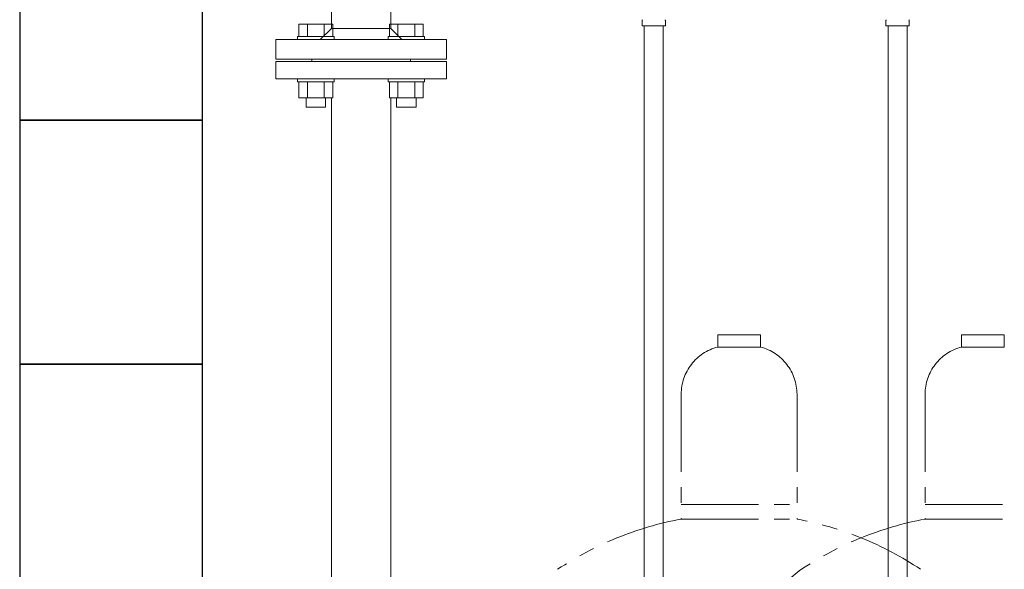
# Model space of a CAD drawing. Units: millimetres. Extents: x 4078 to 17909, y 568 to 8696.
# Drawn here: x 6469 to 7277, y 4381 to 4832 of the extents above; entities that cross this region are included whole.
import ezdxf

# ---------------------------------------------------------------- set-up
doc = ezdxf.new("R2010")
doc.units = ezdxf.units.MM
doc.linetypes.add('PHANTOM', pattern=[63.5, 31.75, -6.35, 6.35, -6.35, 6.35, -6.35])
for name, color, linetype in [('CSLAYER17', 7, 'Continuous'), ('HI_VB', 7, 'Continuous'), ('LAY-1', 7, 'Continuous'), ('NoLayerName_009', 7, 'Continuous'), ('NoLayerName_010', 7, 'Continuous')]:
    doc.layers.add(name, color=color, linetype=linetype)
doc.layers.add('図面枠', color=7, linetype='Continuous', lineweight=50)

msp = doc.modelspace()

# ---------------------------------------------------------------- linework, layer by layer
at = {"color": 4, "linetype": 'PHANTOM', "lineweight": 9, "ltscale": 2}
for p, q in [((7076.52, 4573.58), (7041.52, 4573.58)), ((7041.52, 4573.58), (7041.52, 4563.58)), ((7076.52, 4573.58), (7076.52, 4563.58)), ((7276.52, 4573.58), (7241.52, 4573.58)), ((7241.52, 4573.58), (7241.52, 4563.58)), ((7276.52, 4573.58), (7276.52, 4563.58)), ((7076.52, 4563.58), (7041.52, 4563.58)), ((7276.52, 4563.58), (7241.52, 4563.58)), ((7011.52, 4524.85), (7011.52, 4422.58)), ((7106.52, 4524.85), (7106.52, 4422.58)), ((7211.52, 4524.85), (7211.52, 4422.58)), ((7011.52, 4434.58), (7106.52, 4434.58)), ((7211.52, 4434.58), (7306.52, 4434.58)), ((7011.52, 4422.58), (7106.52, 4422.58)), ((7211.52, 4422.58), (7306.52, 4422.58))]:
    msp.add_line(p, q, dxfattribs=at)
for centre, radius, start, end in [((7051.52, 4524.85), 40, 104.47751, 180), ((7066.52, 4524.85), 40, 0, 75.52249), ((7251.52, 4524.85), 40, 104.47751, 180), ((7061.52, 4154.29), 272.9, 100.55714, 123.67322), ((7056.52, 4154.29), 272.9, 56.32678, 79.44286), ((7261.52, 4154.29), 272.9, 100.55714, 123.67322), ((7149.02, 4323.15), 70, 123.67322, 180)]:
    msp.add_arc(centre, radius, start, end, dxfattribs=at)
at = {"layer": 'CSLAYER17', "color": 3, "linetype": 'Continuous', "lineweight": 9}
for p, q in [((6698.04, 4828.18), (6725.75, 4828.18)), ((6698.04, 4818.18), (6698.04, 4828.18)), ((6704.97, 4818.18), (6704.97, 4828.18)), ((6718.82, 4818.18), (6718.82, 4828.18)), ((6725.75, 4818.18), (6725.75, 4828.18)), ((6772.29, 4828.18), (6800, 4828.18)), ((6772.29, 4818.18), (6772.29, 4828.18)), ((6779.21, 4818.18), (6779.21, 4828.18)), ((6793.07, 4818.18), (6793.07, 4828.18)), ((6800, 4818.18), (6800, 4828.18)), ((6696.9, 4818.18), (6726.9, 4818.18)), ((6696.9, 4818.18), (6696.9, 4815.58)), ((6726.9, 4818.18), (6726.9, 4815.58)), ((6771.14, 4818.18), (6801.14, 4818.18)), ((6771.14, 4818.18), (6771.14, 4815.58)), ((6801.14, 4818.18), (6801.14, 4815.58)), ((6696.9, 4780.98), (6696.9, 4783.58)), ((6726.9, 4780.98), (6696.9, 4780.98)), ((6698.04, 4780.98), (6698.04, 4767.98)), ((6704.97, 4780.98), (6704.97, 4767.98)), ((6718.82, 4780.98), (6718.82, 4767.98)), ((6725.75, 4780.98), (6725.75, 4767.98)), ((6726.9, 4780.98), (6726.9, 4783.58)), ((6771.14, 4780.98), (6771.14, 4783.58)), ((6801.14, 4780.98), (6771.14, 4780.98)), ((6772.29, 4780.98), (6772.29, 4767.98)), ((6779.21, 4780.98), (6779.21, 4767.98)), ((6793.07, 4780.98), (6793.07, 4767.98)), ((6800, 4780.98), (6800, 4767.98)), ((6801.14, 4780.98), (6801.14, 4783.58)), ((6725.75, 4767.98), (6698.04, 4767.98)), ((6703.9, 4767.98), (6703.9, 4760.18)), ((6719.9, 4767.98), (6719.9, 4760.18)), ((6800, 4767.98), (6772.29, 4767.98)), ((6778.14, 4767.98), (6778.14, 4760.18)), ((6794.14, 4767.98), (6794.14, 4760.18)), ((6719.9, 4760.18), (6703.9, 4760.18)), ((6794.14, 4760.18), (6778.14, 4760.18))]:
    msp.add_line(p, q, dxfattribs=at)
at = {"layer": 'HI_VB', "color": 3, "lineweight": 9}
for p, q in [((6679.02, 4797.58), (6679.02, 4783.58)), ((6819.02, 4797.58), (6679.02, 4797.58)), ((6789.52, 4799.58), (6708.52, 4799.58)), ((6708.52, 4799.58), (6708.52, 4797.58)), ((6789.52, 4797.58), (6789.52, 4799.58)), ((6819.02, 4797.58), (6819.02, 4783.58)), ((6679.02, 4783.58), (6819.02, 4783.58))]:
    msp.add_line(p, q, dxfattribs=at)
at = {"layer": 'LAY-1', "color": 11, "linetype": 'Continuous', "lineweight": 9}
for p, q in [((6724.72, 4824.77), (6724.72, 4891.99)), ((6773.32, 4824.77), (6773.32, 4891.99)), ((6715.53, 4815.58), (6724.72, 4824.77)), ((6724.72, 4824.77), (6773.32, 4824.77)), ((6782.51, 4815.58), (6773.32, 4824.77)), ((6679.02, 4799.58), (6679.02, 4815.58)), ((6679.02, 4815.58), (6749.02, 4815.58)), ((6819.02, 4815.58), (6749.02, 4815.58)), ((6819.02, 4799.58), (6819.02, 4815.58)), ((6819.02, 4799.58), (6679.02, 4799.58))]:
    msp.add_line(p, q, dxfattribs=at)
at = {"layer": 'NoLayerName_009', "color": 3, "linetype": 'Continuous', "lineweight": 9}
for p, q in [((6979.47, 4826.98), (6979.47, 4831.21)), ((6998.57, 4826.98), (6998.57, 4831.21)), ((7179.47, 4826.98), (7179.47, 4831.21)), ((7198.57, 4826.98), (7198.57, 4831.21)), ((6979.47, 4826.98), (6998.57, 4826.98)), ((7179.47, 4826.98), (7198.57, 4826.98))]:
    msp.add_line(p, q, dxfattribs=at)
for centre, start, end in [((6980.47, 4831.21), 135, 180), ((6997.57, 4831.21), 360, 45), ((7180.47, 4831.21), 135, 180), ((7197.57, 4831.21), 360, 45)]:
    msp.add_arc(centre, 1, start, end, dxfattribs=at)
at = {"layer": 'NoLayerName_010', "color": 3, "linetype": 'Continuous', "lineweight": 9}
for p, q in [((6981.27, 4826.98), (6981.27, 4300.98)), ((6996.77, 4826.98), (6996.77, 4300.98)), ((7181.27, 4826.98), (7181.27, 3900.98)), ((7196.77, 4826.98), (7196.77, 3900.98))]:
    msp.add_line(p, q, dxfattribs=at)
at = {"layer": '図面枠', "lineweight": 25, "ltscale": 0.5}
for p, q in [((6469.02, 4949.58), (6469.02, 4749.58)), ((6619.02, 4749.58), (6619.02, 4949.58)), ((6619.02, 4749.58), (6469.02, 4749.58)), ((6469.02, 4749.58), (6469.02, 4549.58)), ((6469.02, 4749.58), (6619.02, 4749.58)), ((6619.02, 4549.58), (6619.02, 4749.58)), ((6619.02, 4549.58), (6469.02, 4549.58)), ((6469.02, 4549.58), (6469.02, 4349.58)), ((6469.02, 4549.58), (6619.02, 4549.58)), ((6619.02, 4349.58), (6619.02, 4549.58))]:
    msp.add_line(p, q, dxfattribs=at)
at = {"layer": '図面枠', "color": 3, "lineweight": 9, "ltscale": 0.5}
for p, q in [((6724.72, 3581.98), (6724.72, 4767.98)), ((6773.32, 3581.98), (6773.32, 4767.98))]:
    msp.add_line(p, q, dxfattribs=at)

doc.saveas('drawing.dxf')
